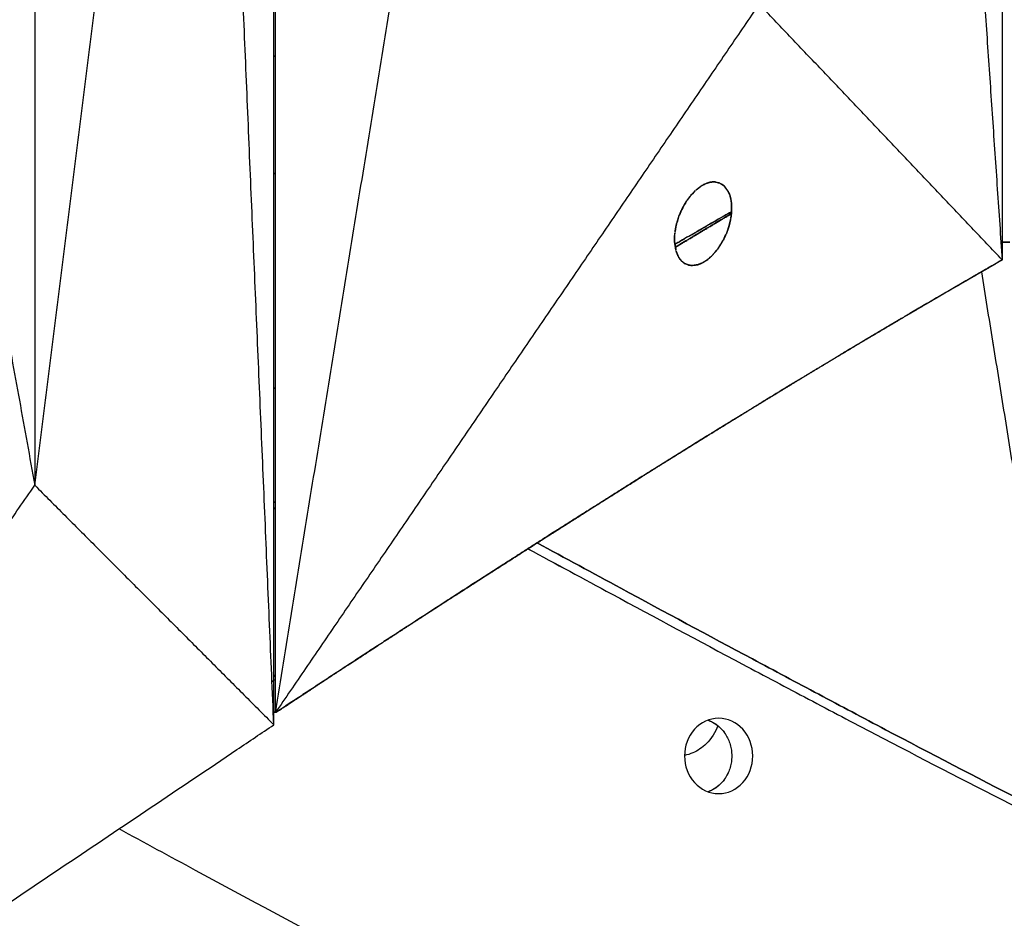
# Model space of a CAD drawing. Units: millimetres. Extents: x -605615163 to 17, y -1703671239 to 113.
# Drawn here: x -605611861 to -605611838, y -1703669594 to -1703669573 of the extents above; entities that cross this region are included whole.
import ezdxf

# ---------------------------------------------------------------- set-up
doc = ezdxf.new("R2010")
doc.units = ezdxf.units.MM
doc.layers.get('0').update_dxf_attribs({"lineweight": 9, "true_color": 0x1c1c1c})
doc.layers.get('Defpoints').update_dxf_attribs({"color": 3, "lineweight": 0})
doc.styles.add('2F обычный', font='Montserrat-Light.ttf', dxfattribs={"width": 0.8})
doc.dimstyles.new('stroitelniy3', dxfattribs={"dimtxt": 80, "dimasz": 30, "dimexe": 5, "dimexo": 10, "dimgap": 20, "dimtad": 1, "dimtoh": 1, "dimdec": 0, "dimrnd": 5, "dimtxsty": '2F обычный', "dimblk": 'ARCHTICK', "dimcen": 0.09, "dimdle": 2, "dimadec": 0, "dimazin": 2, "dimtfac": 1, "dimtdec": 0, "dimtmove": 1, "dimatfit": 3, "dimfxl": 10, "dimtfill": 1, "dimtolj": 1, "dimtzin": 0, "dimarcsym": 1})

# ---------------------------------------------------------------- blocks, each defined once
blk = doc.blocks.new('_ArchTick')
at = {"color": 0, "linetype": 'ByBlock', "const_width": 0.15}
blk.add_lwpolyline([(-0.5, -0.5), (0.5, 0.5)], dxfattribs=at)
blk = doc.blocks.new('*D370')
at = {"color": 0, "lineweight": -2, "transparency": 16777216}
for p, q in [((-605612311.682, -1703669560.817), (-605612311.682, -1703669717.534)), ((-605611512.485, -1703669561.804), (-605611512.485, -1703669717.534)), ((-605612313.682, -1703669712.534), (-605611510.485, -1703669712.534))]:
    blk.add_line(p, q, dxfattribs=at)
at = {"layer": 'Defpoints', "color": 0, "lineweight": 30, "transparency": 16777216}
for p in [(-605612311.682, -1703669550.817), (-605611512.485, -1703669551.804), (-605611512.485, -1703669712.534)]:
    blk.add_point(p, dxfattribs=at)
at = {"color": 0, "lineweight": -2, "transparency": 16777216, "xscale": 25, "yscale": 25, "zscale": 25, "rotation": 180}
blk.add_blockref('_ArchTick', (-605612311.682, -1703669712.534), dxfattribs=at)
at = {"color": 0, "lineweight": -2, "transparency": 16777216, "xscale": 25, "yscale": 25, "zscale": 25}
blk.add_blockref('_ArchTick', (-605611512.485, -1703669712.534), dxfattribs=at)
at = {"color": 0, "transparency": 16777216, "insert": (-605611912.083, -1703669667.177), "char_height": 50, "attachment_point": 5, "style": '2F обычный', "bg_fill": 3, "box_fill_scale": 1.1, "bg_fill_color": 256, "bg_fill_true_color": 13158600, "bg_fill_transparency": 0}
blk.add_mtext('\\A1;800', dxfattribs=at)
blk = doc.blocks.new('*D372')
at = {"color": 0, "lineweight": -2, "transparency": 16777216}
for p, q in [((-605611346.573, -1703669613.273), (-605611346.573, -1703668959.283)), ((-605611902.083, -1703668961.283), (-605611341.573, -1703668961.283)), ((-605611533.456, -1703669611.273), (-605611341.573, -1703669611.273))]:
    blk.add_line(p, q, dxfattribs=at)
at = {"layer": 'Defpoints', "color": 0, "lineweight": 30, "transparency": 16777216}
for p in [(-605611912.083, -1703668961.283), (-605611346.573, -1703668961.283), (-605611543.456, -1703669611.273)]:
    blk.add_point(p, dxfattribs=at)
at = {"color": 0, "lineweight": -2, "transparency": 16777216, "xscale": 25, "yscale": 25, "zscale": 25}
for p, rotation in [((-605611346.573, -1703668961.283), 90), ((-605611346.573, -1703669611.273), 270)]:
    blk.add_blockref('_ArchTick', p, dxfattribs=dict(at, rotation=rotation))
at = {"color": 0, "transparency": 16777216, "insert": (-605611391.93, -1703669286.278), "char_height": 50, "attachment_point": 5, "rotation": 90, "style": '2F обычный', "bg_fill": 3, "box_fill_scale": 1.1, "bg_fill_color": 256, "bg_fill_true_color": 13158600, "bg_fill_transparency": 0}
blk.add_mtext('\\A1;650', dxfattribs=at)

msp = doc.modelspace()

# ---------------------------------------------------------------- linework, layer by layer
at = {"lineweight": -3}
for points, degree in [([(-605611855.276, -1703669589.532), (-605611855.276, -1703669551.31), (-605611855.276, -1703669513.088)], 2), ([(-605611855.276, -1703669589.532), (-605611855.276, -1703669551.31), (-605611855.276, -1703669513.088)], 2), ([(-605611855.239, -1703669589.243), (-605611855.239, -1703669563.954), (-605611855.239, -1703669538.664), (-605611855.239, -1703669513.375)], 3), ([(-605611855.239, -1703669589.243), (-605611855.239, -1703669563.954), (-605611855.239, -1703669538.664), (-605611855.239, -1703669513.375)], 3), ([(-605611860.989, -1703669518.81), (-605611860.989, -1703669540.477), (-605611860.989, -1703669562.143), (-605611860.989, -1703669583.81)], 3), ([(-605611860.989, -1703669518.81), (-605611860.989, -1703669540.477), (-605611860.989, -1703669562.143), (-605611860.989, -1703669583.81)], 3), ([(-605611837.87, -1703669524.193), (-605611837.87, -1703669542.27), (-605611837.87, -1703669560.348), (-605611837.87, -1703669578.425)], 3), ([(-605611837.87, -1703669524.193), (-605611837.87, -1703669542.27), (-605611837.87, -1703669560.348), (-605611837.87, -1703669578.425)], 3), ([(-605611866.878, -1703669551.31), (-605611863.934, -1703669567.56), (-605611860.989, -1703669583.81)], 2), ([(-605611866.878, -1703669551.31), (-605611863.934, -1703669567.56), (-605611860.989, -1703669583.81)], 2), ([(-605611860.989, -1703669583.81), (-605611858.945, -1703669567.56), (-605611856.901, -1703669551.31)], 2), ([(-605611860.989, -1703669583.81), (-605611858.945, -1703669567.56), (-605611856.901, -1703669551.31)], 2), ([(-605611855.276, -1703669589.532), (-605611856.089, -1703669570.421), (-605611856.901, -1703669551.31)], 2), ([(-605611855.276, -1703669589.532), (-605611856.089, -1703669570.421), (-605611856.901, -1703669551.31)], 2), ([(-605611855.239, -1703669589.243), (-605611852.158, -1703669570.276), (-605611849.077, -1703669551.309)], 2), ([(-605611855.239, -1703669589.243), (-605611852.158, -1703669570.276), (-605611849.077, -1703669551.309)], 2), ([(-605611839.719, -1703669551.309), (-605611838.795, -1703669564.867), (-605611837.87, -1703669578.425)], 2), ([(-605611839.719, -1703669551.309), (-605611838.795, -1703669564.867), (-605611837.87, -1703669578.425)], 2), ([(-605611843.676, -1703669572.309), (-605611849.457, -1703669580.776), (-605611855.239, -1703669589.243)], 2), ([(-605611843.676, -1703669572.309), (-605611849.457, -1703669580.776), (-605611855.239, -1703669589.243)], 2), ([(-605611837.87, -1703669578.425), (-605611840.773, -1703669575.367), (-605611843.676, -1703669572.309)], 2), ([(-605611837.87, -1703669578.425), (-605611840.773, -1703669575.367), (-605611843.676, -1703669572.309)], 2), ([(-605611855.276, -1703669576.365), (-605611855.264, -1703669576.356), (-605611855.251, -1703669576.348), (-605611855.239, -1703669576.34)], 3), ([(-605611855.239, -1703669576.34), (-605611855.251, -1703669576.348), (-605611855.264, -1703669576.356), (-605611855.276, -1703669576.365)], 3), ([(-605611844.945, -1703669576.597), (-605611844.993, -1703669576.621), (-605611845.041, -1703669576.645)], 2), ([(-605611844.945, -1703669576.597), (-605611844.993, -1703669576.621), (-605611845.041, -1703669576.645)], 2), ([(-605611844.855, -1703669576.569), (-605611844.9, -1703669576.583), (-605611844.945, -1703669576.597)], 2), ([(-605611844.855, -1703669576.569), (-605611844.9, -1703669576.583), (-605611844.945, -1703669576.597)], 2), ([(-605611844.8, -1703669576.561), (-605611844.828, -1703669576.565), (-605611844.855, -1703669576.569)], 2), ([(-605611844.8, -1703669576.561), (-605611844.828, -1703669576.565), (-605611844.855, -1703669576.569)], 2), ([(-605611844.725, -1703669576.561), (-605611844.762, -1703669576.561), (-605611844.8, -1703669576.561)], 2), ([(-605611844.725, -1703669576.561), (-605611844.762, -1703669576.561), (-605611844.8, -1703669576.561)], 2), ([(-605611844.625, -1703669576.585), (-605611844.675, -1703669576.573), (-605611844.725, -1703669576.561)], 2), ([(-605611844.625, -1703669576.585), (-605611844.675, -1703669576.573), (-605611844.725, -1703669576.561)], 2), ([(-605611844.514, -1703669576.655), (-605611844.569, -1703669576.62), (-605611844.625, -1703669576.585)], 2), ([(-605611844.514, -1703669576.655), (-605611844.569, -1703669576.62), (-605611844.625, -1703669576.585)], 2), ([(-605611845.203, -1703669576.768), (-605611845.265, -1703669576.835), (-605611845.327, -1703669576.901)], 2), ([(-605611845.203, -1703669576.768), (-605611845.265, -1703669576.835), (-605611845.327, -1703669576.901)], 2), ([(-605611845.041, -1703669576.645), (-605611845.122, -1703669576.707), (-605611845.203, -1703669576.768)], 2), ([(-605611845.041, -1703669576.645), (-605611845.122, -1703669576.707), (-605611845.203, -1703669576.768)], 2), ([(-605611844.411, -1703669576.798), (-605611844.462, -1703669576.726), (-605611844.514, -1703669576.655)], 2), ([(-605611844.411, -1703669576.798), (-605611844.462, -1703669576.726), (-605611844.514, -1703669576.655)], 2), ([(-605611844.385, -1703669576.857), (-605611844.398, -1703669576.827), (-605611844.411, -1703669576.798)], 2), ([(-605611844.385, -1703669576.857), (-605611844.398, -1703669576.827), (-605611844.411, -1703669576.798)], 2), ([(-605611844.359, -1703669576.946), (-605611844.372, -1703669576.901), (-605611844.385, -1703669576.857)], 2), ([(-605611844.359, -1703669576.946), (-605611844.372, -1703669576.901), (-605611844.385, -1703669576.857)], 2), ([(-605611845.41, -1703669577.014), (-605611845.438, -1703669577.059), (-605611845.465, -1703669577.103)], 2), ([(-605611845.41, -1703669577.014), (-605611845.438, -1703669577.059), (-605611845.465, -1703669577.103)], 2), ([(-605611845.327, -1703669576.901), (-605611845.368, -1703669576.958), (-605611845.41, -1703669577.014)], 2), ([(-605611845.327, -1703669576.901), (-605611845.368, -1703669576.958), (-605611845.41, -1703669577.014)], 2), ([(-605611844.337, -1703669577.08), (-605611844.348, -1703669577.013), (-605611844.359, -1703669576.946)], 2), ([(-605611844.337, -1703669577.08), (-605611844.348, -1703669577.013), (-605611844.359, -1703669576.946)], 2), ([(-605611844.336, -1703669577.288), (-605611844.337, -1703669577.184), (-605611844.337, -1703669577.08)], 2), ([(-605611844.336, -1703669577.288), (-605611844.337, -1703669577.184), (-605611844.337, -1703669577.08)], 2), ([(-605611844.34, -1703669577.318), (-605611844.789, -1703669577.584), (-605611845.235, -1703669577.851), (-605611845.679, -1703669578.12)], 3), ([(-605611844.34, -1703669577.319), (-605611844.789, -1703669577.584), (-605611845.235, -1703669577.851), (-605611845.679, -1703669578.12)], 3), ([(-605611845.678, -1703669578.122), (-605611845.014, -1703669577.723), (-605611844.349, -1703669577.324)], 2), ([(-605611845.536, -1703669577.238), (-605611845.565, -1703669577.306), (-605611845.593, -1703669577.374)], 2), ([(-605611845.536, -1703669577.238), (-605611845.565, -1703669577.306), (-605611845.593, -1703669577.374)], 2), ([(-605611845.465, -1703669577.103), (-605611845.501, -1703669577.171), (-605611845.536, -1703669577.238)], 2), ([(-605611845.465, -1703669577.103), (-605611845.501, -1703669577.171), (-605611845.536, -1703669577.238)], 2), ([(-605611844.355, -1703669577.437), (-605611844.346, -1703669577.363), (-605611844.336, -1703669577.288)], 2), ([(-605611844.355, -1703669577.437), (-605611844.346, -1703669577.363), (-605611844.336, -1703669577.288)], 2), ([(-605611845.593, -1703669577.374), (-605611845.626, -1703669577.481), (-605611845.659, -1703669577.588)], 2), ([(-605611845.593, -1703669577.374), (-605611845.626, -1703669577.481), (-605611845.659, -1703669577.588)], 2), ([(-605611844.39, -1703669577.59), (-605611844.373, -1703669577.514), (-605611844.355, -1703669577.437)], 2), ([(-605611844.39, -1703669577.59), (-605611844.373, -1703669577.514), (-605611844.355, -1703669577.437)], 2), ([(-605611845.691, -1703669577.773), (-605611845.696, -1703669577.836), (-605611845.701, -1703669577.899)], 2), ([(-605611845.691, -1703669577.773), (-605611845.696, -1703669577.836), (-605611845.701, -1703669577.899)], 2), ([(-605611845.659, -1703669577.588), (-605611845.675, -1703669577.68), (-605611845.691, -1703669577.773)], 2), ([(-605611845.659, -1703669577.588), (-605611845.675, -1703669577.68), (-605611845.691, -1703669577.773)], 2), ([(-605611844.537, -1703669577.958), (-605611844.499, -1703669577.878), (-605611844.461, -1703669577.797)], 2), ([(-605611844.537, -1703669577.958), (-605611844.499, -1703669577.878), (-605611844.461, -1703669577.797)], 2), ([(-605611844.461, -1703669577.797), (-605611844.439, -1703669577.737), (-605611844.417, -1703669577.677)], 2), ([(-605611844.461, -1703669577.797), (-605611844.439, -1703669577.737), (-605611844.417, -1703669577.677)], 2), ([(-605611844.417, -1703669577.677), (-605611844.403, -1703669577.634), (-605611844.39, -1703669577.59)], 2), ([(-605611844.417, -1703669577.677), (-605611844.403, -1703669577.634), (-605611844.39, -1703669577.59)], 2), ([(-605611837.87, -1703669577.747), (-605611837.874, -1703669577.749), (-605611837.878, -1703669577.751), (-605611837.882, -1703669577.753)], 3), ([(-605611845.701, -1703669577.899), (-605611845.7, -1703669577.942), (-605611845.7, -1703669577.986)], 2), ([(-605611845.701, -1703669577.899), (-605611845.7, -1703669577.942), (-605611845.7, -1703669577.986)], 2), ([(-605611845.7, -1703669577.986), (-605611845.682, -1703669578.099), (-605611845.664, -1703669578.213)], 2), ([(-605611845.7, -1703669577.986), (-605611845.682, -1703669578.099), (-605611845.664, -1703669578.213)], 2), ([(-605611844.668, -1703669578.167), (-605611844.602, -1703669578.063), (-605611844.537, -1703669577.958)], 2), ([(-605611844.668, -1703669578.167), (-605611844.602, -1703669578.063), (-605611844.537, -1703669577.958)], 2), ([(-605611845.664, -1703669578.213), (-605611845.634, -1703669578.284), (-605611845.604, -1703669578.355)], 2), ([(-605611845.664, -1703669578.213), (-605611845.634, -1703669578.284), (-605611845.604, -1703669578.355)], 2), ([(-605611844.822, -1703669578.342), (-605611844.745, -1703669578.255), (-605611844.668, -1703669578.167)], 2), ([(-605611844.822, -1703669578.342), (-605611844.745, -1703669578.255), (-605611844.668, -1703669578.167)], 2), ([(-605611845.604, -1703669578.355), (-605611845.574, -1703669578.397), (-605611845.543, -1703669578.439)], 2), ([(-605611845.604, -1703669578.355), (-605611845.574, -1703669578.397), (-605611845.543, -1703669578.439)], 2), ([(-605611845.543, -1703669578.439), (-605611845.515, -1703669578.464), (-605611845.488, -1703669578.489)], 2), ([(-605611845.543, -1703669578.439), (-605611845.515, -1703669578.464), (-605611845.488, -1703669578.489)], 2), ([(-605611845.488, -1703669578.489), (-605611845.464, -1703669578.504), (-605611845.441, -1703669578.518)], 2), ([(-605611845.488, -1703669578.489), (-605611845.464, -1703669578.504), (-605611845.441, -1703669578.518)], 2), ([(-605611845.141, -1703669578.539), (-605611845.086, -1703669578.517), (-605611845.031, -1703669578.494)], 2), ([(-605611845.141, -1703669578.539), (-605611845.086, -1703669578.517), (-605611845.031, -1703669578.494)], 2), ([(-605611845.031, -1703669578.494), (-605611844.987, -1703669578.468), (-605611844.943, -1703669578.441)], 2), ([(-605611845.031, -1703669578.494), (-605611844.987, -1703669578.468), (-605611844.943, -1703669578.441)], 2), ([(-605611844.943, -1703669578.441), (-605611844.908, -1703669578.415), (-605611844.874, -1703669578.388)], 2), ([(-605611844.943, -1703669578.441), (-605611844.908, -1703669578.415), (-605611844.874, -1703669578.388)], 2), ([(-605611844.874, -1703669578.388), (-605611844.848, -1703669578.365), (-605611844.822, -1703669578.342)], 2), ([(-605611844.874, -1703669578.388), (-605611844.848, -1703669578.365), (-605611844.822, -1703669578.342)], 2), ([(-605611845.441, -1703669578.518), (-605611845.401, -1703669578.533), (-605611845.362, -1703669578.548)], 2), ([(-605611845.441, -1703669578.518), (-605611845.401, -1703669578.533), (-605611845.362, -1703669578.548)], 2), ([(-605611845.362, -1703669578.548), (-605611845.317, -1703669578.554), (-605611845.272, -1703669578.559)], 2), ([(-605611845.362, -1703669578.548), (-605611845.317, -1703669578.554), (-605611845.272, -1703669578.559)], 2), ([(-605611845.272, -1703669578.559), (-605611845.207, -1703669578.549), (-605611845.141, -1703669578.539)], 2), ([(-605611845.272, -1703669578.559), (-605611845.207, -1703669578.549), (-605611845.141, -1703669578.539)], 2), ([(-605611836.226, -1703669591.935), (-605611837.292, -1703669585.322), (-605611838.359, -1703669578.708)], 2), ([(-605611836.226, -1703669591.935), (-605611837.292, -1703669585.321), (-605611838.359, -1703669578.708)], 2), ([(-605611841.734, -1703669580.69), (-605611842.247, -1703669580.999), (-605611842.761, -1703669581.309)], 2), ([(-605611855.238, -1703669581.472), (-605611855.257, -1703669581.484), (-605611855.276, -1703669581.496)], 2), ([(-605611855.239, -1703669581.473), (-605611855.257, -1703669581.484), (-605611855.276, -1703669581.496)], 2), ([(-605611873.101, -1703669601.259), (-605611867.045, -1703669592.535), (-605611860.989, -1703669583.81)], 2), ([(-605611860.989, -1703669583.81), (-605611858.132, -1703669586.671), (-605611855.276, -1703669589.532)], 2), ([(-605611860.989, -1703669583.81), (-605611858.132, -1703669586.671), (-605611855.276, -1703669589.532)], 2), ([(-605611855.276, -1703669584.219), (-605611855.263, -1703669584.21), (-605611855.251, -1703669584.202), (-605611855.238, -1703669584.193)], 3), ([(-605611855.276, -1703669584.368), (-605611855.257, -1703669584.355), (-605611855.238, -1703669584.343)], 2), ([(-605611855.276, -1703669584.369), (-605611855.257, -1703669584.356), (-605611855.239, -1703669584.343)], 2), ([(-605611855.239, -1703669584.193), (-605611855.251, -1703669584.202), (-605611855.264, -1703669584.21), (-605611855.276, -1703669584.219)], 3), ([(-605611855.239, -1703669584.341), (-605611855.251, -1703669584.349), (-605611855.264, -1703669584.358), (-605611855.276, -1703669584.366)], 3), ([(-605611855.239, -1703669584.34), (-605611855.251, -1703669584.349), (-605611855.263, -1703669584.357), (-605611855.276, -1703669584.366)], 3), ([(-605611848.779, -1703669585.055), (-605611849.479, -1703669585.503), (-605611850.18, -1703669585.951)], 2), ([(-605611855.276, -1703669588.366), (-605611855.263, -1703669588.357), (-605611855.251, -1703669588.349), (-605611855.239, -1703669588.34)], 3), ([(-605611855.276, -1703669588.366), (-605611855.264, -1703669588.358), (-605611855.251, -1703669588.349), (-605611855.239, -1703669588.341)], 3), ([(-605611855.238, -1703669588.349), (-605611855.257, -1703669588.362), (-605611855.276, -1703669588.375)], 2), ([(-605611855.239, -1703669588.349), (-605611855.257, -1703669588.362), (-605611855.276, -1703669588.375)], 2), ([(-605611855.32, -1703669588.503), (-605611855.293, -1703669588.485), (-605611855.265, -1703669588.466), (-605611855.238, -1703669588.447)], 3), ([(-605611855.239, -1703669588.448), (-605611855.266, -1703669588.466), (-605611855.293, -1703669588.485), (-605611855.32, -1703669588.504)], 3), ([(-605611855.276, -1703669589.234), (-605611855.25, -1703669589.234), (-605611855.224, -1703669589.234)], 2), ([(-605611855.276, -1703669589.234), (-605611855.25, -1703669589.234), (-605611855.224, -1703669589.234)], 2), ([(-605611856.16, -1703669590.126), (-605611855.865, -1703669589.928), (-605611855.571, -1703669589.73), (-605611855.276, -1703669589.532)], 3), ([(-605611856.16, -1703669590.126), (-605611855.865, -1703669589.928), (-605611855.571, -1703669589.73), (-605611855.276, -1703669589.532)], 3)]:
    msp.add_open_spline(points, degree=degree, dxfattribs=at)
msp.add_rational_spline([(-605611855.239, -1703669573.559), (-605611855.258, -1703669573.559), (-605611855.276, -1703669573.559)], [0.942127083368, 0.942143517484, 0.94215995465], degree=2, dxfattribs=at)
for points, degree, knots in [([(-605611844.337, -1703669577.271), (-605611844.458, -1703669577.34), (-605611844.58, -1703669577.41), (-605611844.701, -1703669577.479), (-605611844.783, -1703669577.526), (-605611844.864, -1703669577.573), (-605611844.946, -1703669577.619), (-605611845.09, -1703669577.702), (-605611845.234, -1703669577.786), (-605611845.378, -1703669577.869), (-605611845.386, -1703669577.874), (-605611845.394, -1703669577.878), (-605611845.402, -1703669577.883), (-605611845.498, -1703669577.939), (-605611845.594, -1703669577.995), (-605611845.69, -1703669578.051)], 3, [-86.859632, -86.859632, -86.859632, -86.859632, -86.342515, -86.342515, -86.342515, -85.994353, -85.994353, -85.994353, -85.376694, -85.376694, -85.376694, -85.342496, -85.342496, -85.342496, -84.928904, -84.928904, -84.928904, -84.928904]), ([(-605611845.689, -1703669578.051), (-605611845.607, -1703669578.003), (-605611845.524, -1703669577.955), (-605611845.442, -1703669577.907), (-605611845.37, -1703669577.865), (-605611845.299, -1703669577.824), (-605611845.228, -1703669577.783), (-605611845.134, -1703669577.728), (-605611845.04, -1703669577.674), (-605611844.946, -1703669577.62), (-605611844.803, -1703669577.538), (-605611844.661, -1703669577.456), (-605611844.517, -1703669577.374), (-605611844.457, -1703669577.34), (-605611844.397, -1703669577.306), (-605611844.336, -1703669577.271)], 3, [-42.070899, -42.070899, -42.070899, -42.070899, -41.715322, -41.715322, -41.715322, -41.40931, -41.40931, -41.40931, -41.00595, -41.00595, -41.00595, -40.396397, -40.396397, -40.396397, -40.140352, -40.140352, -40.140352, -40.140352]), ([(-605611845.678, -1703669578.122), (-605611845.014, -1703669577.723), (-605611844.349, -1703669577.324), (-605611844.349, -1703669577.324), (-605611844.349, -1703669577.324)], 2, [0.47277911, 0.47277911, 0.47277911, 0.54545455, 0.54545455, 0.54546731, 0.54546731, 0.54546731]), ([(-605611837.899, -1703669578.001), (-605611837.851, -1703669578.001), (-605611837.802, -1703669578.001), (-605611837.739, -1703669578.001), (-605611837.676, -1703669578.001)], 2, [-0.2503538, -0.2503538, -0.2503538, -0.1428571, -0.1428571, 0, 0, 0]), ([(-605611837.881, -1703669578.001), (-605611837.842, -1703669578.001), (-605611837.802, -1703669578.001), (-605611837.739, -1703669578.001), (-605611837.676, -1703669578.001)], 2, [-0.2306622, -0.2306622, -0.2306622, -0.1428571, -0.1428571, 0, 0, 0]), ([(-605611855.224, -1703669589.234), (-605611854.798, -1703669588.954), (-605611854.372, -1703669588.674), (-605611853.938, -1703669588.39), (-605611853.505, -1703669588.106), (-605611853.071, -1703669587.823), (-605611852.638, -1703669587.541), (-605611852.204, -1703669587.259), (-605611851.77, -1703669586.977), (-605611851.336, -1703669586.696), (-605611850.902, -1703669586.416), (-605611850.541, -1703669586.183), (-605611850.179, -1703669585.95), (-605611849.818, -1703669585.718), (-605611849.456, -1703669585.487), (-605611849.095, -1703669585.256), (-605611848.733, -1703669585.025), (-605611848.371, -1703669584.795), (-605611848.01, -1703669584.566), (-605611847.648, -1703669584.337), (-605611847.286, -1703669584.108), (-605611846.924, -1703669583.881), (-605611846.562, -1703669583.653), (-605611846.29, -1703669583.483), (-605611846.019, -1703669583.313), (-605611845.747, -1703669583.144), (-605611845.475, -1703669582.975), (-605611845.204, -1703669582.807), (-605611844.932, -1703669582.639), (-605611844.661, -1703669582.471), (-605611844.389, -1703669582.304), (-605611844.118, -1703669582.137), (-605611843.847, -1703669581.97), (-605611843.575, -1703669581.804), (-605611843.304, -1703669581.639), (-605611843.032, -1703669581.474), (-605611842.761, -1703669581.309), (-605611842.489, -1703669581.145), (-605611842.218, -1703669580.98), (-605611841.976, -1703669580.835), (-605611841.734, -1703669580.69), (-605611841.492, -1703669580.545), (-605611841.25, -1703669580.4), (-605611841.008, -1703669580.257), (-605611840.766, -1703669580.113), (-605611840.525, -1703669579.97), (-605611840.283, -1703669579.827), (-605611840.041, -1703669579.685), (-605611839.8, -1703669579.543), (-605611839.558, -1703669579.401), (-605611839.317, -1703669579.26), (-605611839.076, -1703669579.12), (-605611838.834, -1703669578.98), (-605611838.593, -1703669578.841), (-605611838.352, -1703669578.702), (-605611838.117, -1703669578.566), (-605611837.881, -1703669578.431)], 2, [0, 0, 0, 0.2, 0.2, 0.4, 0.4, 0.6, 0.6, 0.8, 0.8, 1, 1, 1.166667, 1.166667, 1.333333, 1.333333, 1.5, 1.5, 1.666667, 1.666667, 1.833333, 1.833333, 2, 2, 2.125, 2.125, 2.25, 2.25, 2.375, 2.375, 2.5, 2.5, 2.625, 2.625, 2.75, 2.75, 2.875, 2.875, 3, 3, 3.111111, 3.111111, 3.222222, 3.222222, 3.333333, 3.333333, 3.444444, 3.444444, 3.555556, 3.555556, 3.666667, 3.666667, 3.777778, 3.777778, 3.888889, 3.888889, 4, 4, 4]), ([(-605611837.87, -1703669578.425), (-605611837.876, -1703669578.428), (-605611837.881, -1703669578.431), (-605611838.962, -1703669579.058), (-605611840.043, -1703669579.685), (-605611840.858, -1703669580.169), (-605611841.673, -1703669580.653), (-605611841.703, -1703669580.671), (-605611841.733, -1703669580.69)], 2, [0, 0, 0, 0.0005566, 0.0005566, 0.1111111, 0.1111111, 0.2222222, 0.2222222, 0.227715, 0.227715, 0.227715]), ([(-605611837.87, -1703669578.425), (-605611837.876, -1703669578.428), (-605611837.881, -1703669578.431), (-605611838.962, -1703669579.058), (-605611840.043, -1703669579.685), (-605611840.043, -1703669579.686), (-605611840.044, -1703669579.686)], 2, [0, 0, 0, 0.0005566, 0.0005566, 0.1111111, 0.1111111, 0.1111382, 0.1111382, 0.1111382]), ([(-605611840.043, -1703669579.686), (-605611839.921, -1703669579.614), (-605611839.8, -1703669579.543), (-605611839.558, -1703669579.401), (-605611839.317, -1703669579.26), (-605611839.076, -1703669579.12), (-605611838.834, -1703669578.98), (-605611838.593, -1703669578.841), (-605611838.352, -1703669578.702), (-605611838.117, -1703669578.566), (-605611837.881, -1703669578.431)], 2, [3.4995713, 3.4995713, 3.4995713, 3.5555556, 3.5555556, 3.6666667, 3.6666667, 3.7777778, 3.7777778, 3.8888889, 3.8888889, 4, 4, 4]), ([(-605611840.282, -1703669579.827), (-605611840.978, -1703669580.24), (-605611841.673, -1703669580.653), (-605611841.673, -1703669580.653), (-605611841.674, -1703669580.653)], 2, [0.12741357, 0.12741357, 0.12741357, 0.22222222, 0.22222222, 0.22226519, 0.22226519, 0.22226519]), ([(-605611841.673, -1703669580.653), (-605611841.461, -1703669580.527), (-605611841.25, -1703669580.4), (-605611841.008, -1703669580.257), (-605611840.766, -1703669580.113), (-605611840.525, -1703669579.97), (-605611840.283, -1703669579.827), (-605611840.283, -1703669579.827), (-605611840.283, -1703669579.827)], 2, [3.1250413, 3.1250413, 3.1250413, 3.2222222, 3.2222222, 3.3333333, 3.3333333, 3.4444444, 3.4444444, 3.4444452, 3.4444452, 3.4444452]), ([(-605611842.761, -1703669581.309), (-605611842.489, -1703669581.145), (-605611842.218, -1703669580.98), (-605611841.976, -1703669580.835), (-605611841.734, -1703669580.69), (-605611841.734, -1703669580.69), (-605611841.734, -1703669580.689)], 2, [2.875, 2.875, 2.875, 3, 3, 3.1111111, 3.1111111, 3.1111461, 3.1111461, 3.1111461]), ([(-605611842.761, -1703669581.309), (-605611842.828, -1703669581.349), (-605611842.894, -1703669581.39), (-605611843.812, -1703669581.951), (-605611844.729, -1703669582.513), (-605611845.645, -1703669583.083), (-605611846.562, -1703669583.653), (-605611847.647, -1703669584.339), (-605611848.731, -1703669585.024), (-605611849.545, -1703669585.545), (-605611850.359, -1703669586.066)], 2, [0.3212008, 0.3212008, 0.3212008, 0.3333333, 0.3333333, 0.4444444, 0.4444444, 0.5555556, 0.5555556, 0.6666667, 0.6666667, 0.7777526, 0.7777526, 0.7777526]), ([(-605611842.894, -1703669581.39), (-605611842.894, -1703669581.39), (-605611842.894, -1703669581.39), (-605611843.812, -1703669581.951), (-605611844.729, -1703669582.513)], 2, [0.3333333, 0.3333333, 0.3333333, 0.3333333, 0.3333333, 0.4444433, 0.4444433, 0.4444433]), ([(-605611844.729, -1703669582.513), (-605611844.559, -1703669582.408), (-605611844.389, -1703669582.304), (-605611844.118, -1703669582.137), (-605611843.847, -1703669581.97), (-605611843.575, -1703669581.804), (-605611843.304, -1703669581.639), (-605611843.099, -1703669581.514), (-605611842.894, -1703669581.39)], 2, [2.4218368, 2.4218368, 2.4218368, 2.5, 2.5, 2.625, 2.625, 2.75, 2.75, 2.8443032, 2.8443032, 2.8443032]), ([(-605611844.932, -1703669582.639), (-605611845.747, -1703669583.146), (-605611846.562, -1703669583.653), (-605611846.562, -1703669583.653), (-605611846.562, -1703669583.654)], 2, [0.45674907, 0.45674907, 0.45674907, 0.55555556, 0.55555556, 0.55558321, 0.55558321, 0.55558321]), ([(-605611846.537, -1703669583.638), (-605611846.278, -1703669583.476), (-605611846.019, -1703669583.313), (-605611845.747, -1703669583.144), (-605611845.475, -1703669582.975), (-605611845.204, -1703669582.807), (-605611844.932, -1703669582.639), (-605611844.932, -1703669582.639), (-605611844.932, -1703669582.639)], 2, [2.0057188, 2.0057188, 2.0057188, 2.125, 2.125, 2.25, 2.25, 2.375, 2.375, 2.3750005, 2.3750005, 2.3750005]), ([(-605611846.586, -1703669583.669), (-605611847.659, -1703669584.346), (-605611848.731, -1703669585.024), (-605611848.732, -1703669585.024), (-605611848.732, -1703669585.024)], 2, [0.5568131, 0.5568131, 0.5568131, 0.6666667, 0.6666667, 0.6667195, 0.6667195, 0.6667195]), ([(-605611848.703, -1703669585.006), (-605611848.356, -1703669584.786), (-605611848.01, -1703669584.566), (-605611847.648, -1703669584.337), (-605611847.286, -1703669584.108), (-605611846.936, -1703669583.888), (-605611846.586, -1703669583.669)], 2, [1.5068785, 1.5068785, 1.5068785, 1.6666667, 1.6666667, 1.8333333, 1.8333333, 1.9944116, 1.9944116, 1.9944116]), ([(-605611850.179, -1703669585.95), (-605611850.179, -1703669585.95), (-605611850.179, -1703669585.95), (-605611849.818, -1703669585.718), (-605611849.456, -1703669585.487), (-605611849.118, -1703669585.27), (-605611848.779, -1703669585.054)], 2, [1.1666665, 1.1666665, 1.1666665, 1.1666667, 1.1666667, 1.3333333, 1.3333333, 1.4893966, 1.4893966, 1.4893966]), ([(-605611849.202, -1703669585.324), (-605611848.538, -1703669585.685), (-605611847.872, -1703669586.044), (-605611846.164, -1703669586.965), (-605611845.12, -1703669587.526), (-605611843.548, -1703669588.363), (-605611843.023, -1703669588.64), (-605611841.968, -1703669589.197), (-605611841.438, -1703669589.477), (-605611839.839, -1703669590.313), (-605611838.763, -1703669590.871), (-605611836.586, -1703669591.974), (-605611835.486, -1703669592.521), (-605611833.262, -1703669593.594), (-605611832.138, -1703669594.121), (-605611829.864, -1703669595.142), (-605611828.714, -1703669595.636), (-605611826.967, -1703669596.342), (-605611826.381, -1703669596.571), (-605611825.202, -1703669597.016), (-605611824.609, -1703669597.231), (-605611823.414, -1703669597.646), (-605611822.813, -1703669597.846), (-605611821.601, -1703669598.231), (-605611820.991, -1703669598.415), (-605611819.15, -1703669598.943), (-605611817.907, -1703669599.262), (-605611814.155, -1703669600.113), (-605611811.619, -1703669600.536), (-605611807.833, -1703669600.971), (-605611806.574, -1703669601.082), (-605611804.698, -1703669601.201), (-605611804.074, -1703669601.232), (-605611803.143, -1703669601.266), (-605611802.833, -1703669601.276), (-605611802.37, -1703669601.287), (-605611802.215, -1703669601.29), (-605611801.907, -1703669601.296), (-605611801.753, -1703669601.297), (-605611801.599, -1703669601.3)], 3, [-175.826444, -175.826444, -175.826444, -175.826444, -173.359334, -173.359334, -169.506904, -169.506904, -167.580689, -167.580689, -165.654474, -165.654474, -161.802045, -161.802045, -157.949615, -157.949615, -154.097185, -154.097185, -150.244756, -150.244756, -148.318541, -148.318541, -146.392326, -146.392326, -144.466111, -144.466111, -142.539896, -142.539896, -138.687467, -138.687467, -130.982607, -130.982607, -127.130178, -127.130178, -125.203963, -125.203963, -124.240855, -124.240855, -123.759302, -123.759302, -123.277748, -123.277748, -123.277748, -123.277748]), ([(-605611849.201, -1703669585.325), (-605611848.537, -1703669585.685), (-605611847.872, -1703669586.045), (-605611846.164, -1703669586.965), (-605611845.12, -1703669587.525), (-605611843.548, -1703669588.363), (-605611843.023, -1703669588.64), (-605611841.968, -1703669589.197), (-605611841.438, -1703669589.477), (-605611839.839, -1703669590.313), (-605611838.763, -1703669590.871), (-605611836.586, -1703669591.974), (-605611835.486, -1703669592.521), (-605611833.262, -1703669593.594), (-605611832.138, -1703669594.121), (-605611829.864, -1703669595.142), (-605611828.714, -1703669595.636), (-605611826.967, -1703669596.342), (-605611826.381, -1703669596.571), (-605611825.202, -1703669597.016), (-605611824.609, -1703669597.231), (-605611823.415, -1703669597.646), (-605611822.813, -1703669597.846), (-605611821.601, -1703669598.231), (-605611820.991, -1703669598.415), (-605611819.15, -1703669598.943), (-605611817.907, -1703669599.262), (-605611814.155, -1703669600.113), (-605611811.619, -1703669600.536), (-605611807.833, -1703669600.971), (-605611806.574, -1703669601.082), (-605611804.698, -1703669601.201), (-605611804.075, -1703669601.232), (-605611803.143, -1703669601.266), (-605611802.834, -1703669601.276), (-605611802.216, -1703669601.291), (-605611801.907, -1703669601.295), (-605611801.599, -1703669601.3)], 3, [70.730042, 70.730042, 70.730042, 70.730042, 73.196163, 73.196163, 77.048593, 77.048593, 78.974807, 78.974807, 80.901022, 80.901022, 84.753452, 84.753452, 88.605881, 88.605881, 92.458311, 92.458311, 96.310741, 96.310741, 98.236955, 98.236955, 100.16317, 100.16317, 102.089385, 102.089385, 104.0156, 104.0156, 107.86803, 107.86803, 115.572889, 115.572889, 119.425318, 119.425318, 121.351533, 121.351533, 122.314641, 122.314641, 123.277748, 123.277748, 123.277748, 123.277748]), ([(-605611801.247, -1703669601.3), (-605611801.401, -1703669601.297), (-605611801.556, -1703669601.296), (-605611801.865, -1703669601.29), (-605611802.019, -1703669601.287), (-605611802.484, -1703669601.276), (-605611802.794, -1703669601.266), (-605611803.728, -1703669601.232), (-605611804.352, -1703669601.2), (-605611806.232, -1703669601.081), (-605611807.493, -1703669600.969), (-605611811.286, -1703669600.532), (-605611813.826, -1703669600.107), (-605611817.587, -1703669599.25), (-605611818.832, -1703669598.928), (-605611821.294, -1703669598.217), (-605611822.51, -1703669597.827), (-605611824.307, -1703669597.198), (-605611824.901, -1703669596.981), (-605611826.083, -1703669596.532), (-605611826.671, -1703669596.301), (-605611828.422, -1703669595.588), (-605611829.576, -1703669595.09), (-605611831.856, -1703669594.06), (-605611832.984, -1703669593.528), (-605611835.215, -1703669592.444), (-605611836.319, -1703669591.892), (-605611838.504, -1703669590.777), (-605611839.585, -1703669590.214), (-605611841.191, -1703669589.367), (-605611841.724, -1703669589.085), (-605611842.784, -1703669588.521), (-605611843.311, -1703669588.24), (-605611844.888, -1703669587.398), (-605611845.935, -1703669586.835), (-605611847.649, -1703669585.909), (-605611848.317, -1703669585.547), (-605611848.984, -1703669585.185)], 3, [123.419499, 123.419499, 123.419499, 123.419499, 123.901607, 123.901607, 124.383714, 124.383714, 125.34793, 125.34793, 127.27636, 127.27636, 131.133222, 131.133222, 138.846945, 138.846945, 142.703806, 142.703806, 146.560668, 146.560668, 148.489098, 148.489098, 150.417529, 150.417529, 154.274391, 154.274391, 158.131252, 158.131252, 161.988113, 161.988113, 165.844975, 165.844975, 167.773406, 167.773406, 169.701836, 169.701836, 173.558698, 173.558698, 176.030623, 176.030623, 176.030623, 176.030623]), ([(-605611848.983, -1703669585.185), (-605611848.317, -1703669585.547), (-605611847.649, -1703669585.909), (-605611845.935, -1703669586.835), (-605611844.888, -1703669587.398), (-605611843.312, -1703669588.24), (-605611842.784, -1703669588.521), (-605611841.724, -1703669589.085), (-605611841.191, -1703669589.367), (-605611839.585, -1703669590.214), (-605611838.504, -1703669590.777), (-605611836.319, -1703669591.892), (-605611835.215, -1703669592.444), (-605611832.984, -1703669593.528), (-605611831.856, -1703669594.06), (-605611829.576, -1703669595.09), (-605611828.423, -1703669595.588), (-605611826.671, -1703669596.301), (-605611826.084, -1703669596.532), (-605611824.901, -1703669596.981), (-605611824.307, -1703669597.198), (-605611822.51, -1703669597.827), (-605611821.294, -1703669598.217), (-605611818.832, -1703669598.928), (-605611817.587, -1703669599.25), (-605611813.827, -1703669600.107), (-605611811.286, -1703669600.532), (-605611807.494, -1703669600.969), (-605611806.232, -1703669601.081), (-605611804.352, -1703669601.2), (-605611803.728, -1703669601.232), (-605611802.794, -1703669601.266), (-605611802.484, -1703669601.276), (-605611801.865, -1703669601.291), (-605611801.555, -1703669601.295), (-605611801.247, -1703669601.3)], 3, [70.808884, 70.808884, 70.808884, 70.808884, 73.280327, 73.280327, 77.137187, 77.137187, 79.065616, 79.065616, 80.994046, 80.994046, 84.850906, 84.850906, 88.707765, 88.707765, 92.564624, 92.564624, 96.421484, 96.421484, 98.349913, 98.349913, 100.278343, 100.278343, 104.135202, 104.135202, 107.992062, 107.992062, 115.70578, 115.70578, 119.56264, 119.56264, 121.491069, 121.491069, 122.455284, 122.455284, 123.419499, 123.419499, 123.419499, 123.419499]), ([(-605611850.359, -1703669586.066), (-605611850.36, -1703669586.066), (-605611850.36, -1703669586.066), (-605611851.58, -1703669586.856), (-605611852.8, -1703669587.646), (-605611854.012, -1703669588.44), (-605611855.224, -1703669589.234), (-605611855.232, -1703669589.238), (-605611855.239, -1703669589.243)], 2, [0.7777685, 0.7777685, 0.7777685, 0.7777778, 0.7777778, 0.8888889, 0.8888889, 0.9993468, 0.9993468, 1, 1, 1]), ([(-605611852.638, -1703669587.541), (-605611852.638, -1703669587.541), (-605611852.638, -1703669587.541), (-605611852.204, -1703669587.259), (-605611851.77, -1703669586.977), (-605611851.336, -1703669586.696), (-605611850.902, -1703669586.416), (-605611850.631, -1703669586.241), (-605611850.359, -1703669586.066)], 2, [0.5999997, 0.5999997, 0.5999997, 0.6, 0.6, 0.8, 0.8, 1, 1, 1.1252059, 1.1252059, 1.1252059]), ([(-605611850.36, -1703669586.066), (-605611850.36, -1703669586.066), (-605611850.36, -1703669586.066), (-605611851.499, -1703669586.803), (-605611852.637, -1703669587.541)], 2, [0.7777777, 0.7777777, 0.7777777, 0.7777778, 0.7777778, 0.8814979, 0.8814979, 0.8814979]), ([(-605611852.8, -1703669587.646), (-605611852.8, -1703669587.646), (-605611852.8, -1703669587.646), (-605611854.012, -1703669588.44), (-605611855.224, -1703669589.234), (-605611855.232, -1703669589.238), (-605611855.239, -1703669589.243)], 2, [0.8888889, 0.8888889, 0.8888889, 0.8888889, 0.8888889, 0.9993468, 0.9993468, 1, 1, 1]), ([(-605611855.224, -1703669589.234), (-605611854.798, -1703669588.954), (-605611854.372, -1703669588.674), (-605611853.938, -1703669588.39), (-605611853.505, -1703669588.106), (-605611853.152, -1703669587.876), (-605611852.8, -1703669587.646)], 2, [0, 0, 0, 0.2, 0.2, 0.4, 0.4, 0.5626621, 0.5626621, 0.5626621]), ([(-605611844.646, -1703669589.377), (-605611844.863, -1703669589.377), (-605611845.07, -1703669589.472), (-605611845.375, -1703669589.809), (-605611845.461, -1703669590.038), (-605611845.461, -1703669590.277)], 3, [4.352641, 4.352641, 4.352641, 4.352641, 5.076748, 5.076748, 5.802028, 5.802028, 5.802028, 5.802028]), ([(-605611844.646, -1703669589.377), (-605611844.863, -1703669589.377), (-605611845.07, -1703669589.472), (-605611845.375, -1703669589.809), (-605611845.461, -1703669590.038), (-605611845.461, -1703669590.277)], 3, [4.352641, 4.352641, 4.352641, 4.352641, 5.076748, 5.076748, 5.802028, 5.802028, 5.802028, 5.802028]), ([(-605611844.667, -1703669589.551), (-605611844.722, -1703669589.713), (-605611844.816, -1703669589.863), (-605611845.034, -1703669590.078), (-605611845.144, -1703669590.152), (-605611845.328, -1703669590.23), (-605611845.394, -1703669590.251), (-605611845.461, -1703669590.263)], 3, [3.52385, 3.52385, 3.52385, 3.52385, 4.053, 4.053, 4.456534, 4.456534, 4.672473, 4.672473, 4.672473, 4.672473]), ([(-605611844.667, -1703669589.551), (-605611844.722, -1703669589.714), (-605611844.816, -1703669589.863), (-605611845.034, -1703669590.078), (-605611845.144, -1703669590.152), (-605611845.328, -1703669590.23), (-605611845.394, -1703669590.251), (-605611845.461, -1703669590.263)], 3, [3.524226, 3.524226, 3.524226, 3.524226, 4.053, 4.053, 4.456534, 4.456534, 4.672699, 4.672699, 4.672699, 4.672699]), ([(-605611844.898, -1703669589.421), (-605611844.88, -1703669589.428), (-605611844.862, -1703669589.435), (-605611844.845, -1703669589.442), (-605611844.796, -1703669589.464), (-605611844.75, -1703669589.49), (-605611844.706, -1703669589.522), (-605611844.672, -1703669589.546), (-605611844.64, -1703669589.572), (-605611844.61, -1703669589.602), (-605611844.585, -1703669589.626), (-605611844.561, -1703669589.652), (-605611844.539, -1703669589.68), (-605611844.518, -1703669589.705), (-605611844.499, -1703669589.732), (-605611844.481, -1703669589.76), (-605611844.433, -1703669589.835), (-605611844.395, -1703669589.918), (-605611844.358, -1703669590.05), (-605611844.348, -1703669590.095), (-605611844.338, -1703669590.163), (-605611844.336, -1703669590.186), (-605611844.334, -1703669590.22), (-605611844.333, -1703669590.232), (-605611844.332, -1703669590.255), (-605611844.332, -1703669590.266), (-605611844.332, -1703669590.278), (-605611844.332, -1703669590.289), (-605611844.332, -1703669590.301), (-605611844.333, -1703669590.324), (-605611844.334, -1703669590.335), (-605611844.336, -1703669590.37), (-605611844.338, -1703669590.392), (-605611844.348, -1703669590.461), (-605611844.358, -1703669590.506), (-605611844.395, -1703669590.637), (-605611844.433, -1703669590.721), (-605611844.481, -1703669590.796), (-605611844.499, -1703669590.824), (-605611844.518, -1703669590.85), (-605611844.539, -1703669590.876), (-605611844.561, -1703669590.903), (-605611844.585, -1703669590.929), (-605611844.61, -1703669590.954), (-605611844.64, -1703669590.983), (-605611844.672, -1703669591.01), (-605611844.706, -1703669591.034), (-605611844.75, -1703669591.065), (-605611844.796, -1703669591.092), (-605611844.845, -1703669591.113), (-605611844.862, -1703669591.121), (-605611844.879, -1703669591.127), (-605611844.896, -1703669591.134)], 3, [1.701805, 1.701805, 1.701805, 1.701805, 1.763914, 1.763914, 1.763914, 1.937137, 1.937137, 1.937137, 2.070182, 2.070182, 2.070182, 2.180714, 2.180714, 2.180714, 2.282896, 2.282896, 2.282896, 2.559848, 2.559848, 2.69812, 2.69812, 2.767231, 2.767231, 2.801783, 2.801783, 2.836335, 2.836335, 2.836335, 2.870887, 2.870887, 2.905439, 2.905439, 2.974549, 2.974549, 3.11282, 3.11282, 3.389771, 3.389771, 3.389771, 3.491952, 3.491952, 3.491952, 3.602482, 3.602482, 3.602482, 3.735527, 3.735527, 3.735527, 3.908748, 3.908748, 3.908748, 3.968913, 3.968913, 3.968913, 3.968913]), ([(-605611844.898, -1703669589.421), (-605611844.861, -1703669589.434), (-605611844.825, -1703669589.451), (-605611844.79, -1703669589.469), (-605611844.677, -1703669589.53), (-605611844.579, -1703669589.618), (-605611844.503, -1703669589.727), (-605611844.495, -1703669589.738), (-605611844.488, -1703669589.749), (-605611844.481, -1703669589.76), (-605611844.433, -1703669589.835), (-605611844.395, -1703669589.918), (-605611844.357, -1703669590.05), (-605611844.348, -1703669590.095), (-605611844.338, -1703669590.163), (-605611844.336, -1703669590.186), (-605611844.334, -1703669590.22), (-605611844.333, -1703669590.232), (-605611844.332, -1703669590.255), (-605611844.332, -1703669590.266), (-605611844.332, -1703669590.278), (-605611844.332, -1703669590.289), (-605611844.332, -1703669590.301), (-605611844.333, -1703669590.324), (-605611844.334, -1703669590.335), (-605611844.336, -1703669590.37), (-605611844.338, -1703669590.392), (-605611844.348, -1703669590.461), (-605611844.357, -1703669590.505), (-605611844.395, -1703669590.637), (-605611844.433, -1703669590.72), (-605611844.481, -1703669590.796), (-605611844.488, -1703669590.807), (-605611844.495, -1703669590.818), (-605611844.503, -1703669590.828), (-605611844.579, -1703669590.937), (-605611844.677, -1703669591.025), (-605611844.79, -1703669591.086), (-605611844.824, -1703669591.105), (-605611844.86, -1703669591.121), (-605611844.896, -1703669591.134)], 3, [1.701507, 1.701507, 1.701507, 1.701507, 1.830872, 1.830872, 1.830872, 2.246031, 2.246031, 2.246031, 2.286726, 2.286726, 2.286726, 2.563425, 2.563425, 2.701571, 2.701571, 2.770618, 2.770618, 2.805139, 2.805139, 2.839659, 2.839659, 2.839659, 2.87418, 2.87418, 2.9087, 2.9087, 2.977747, 2.977747, 3.115892, 3.115892, 3.392589, 3.392589, 3.392589, 3.433284, 3.433284, 3.433284, 3.848439, 3.848439, 3.848439, 3.975658, 3.975658, 3.975658, 3.975658]), ([(-605611844.644, -1703669591.177), (-605611844.428, -1703669591.177), (-605611844.221, -1703669591.082), (-605611843.915, -1703669590.745), (-605611843.829, -1703669590.516), (-605611843.829, -1703669590.277), (-605611843.829, -1703669590.038), (-605611843.915, -1703669589.809), (-605611844.221, -1703669589.472), (-605611844.429, -1703669589.377), (-605611844.645, -1703669589.377), (-605611844.646, -1703669589.377), (-605611844.646, -1703669589.377), (-605611844.646, -1703669589.377)], 3, [1.451664, 1.451664, 1.451664, 1.451664, 2.175762, 2.175762, 2.901015, 2.901015, 2.901015, 3.626272, 3.626272, 4.351508, 4.351508, 4.351508, 4.352641, 4.352641, 4.352641, 4.352641]), ([(-605611844.644, -1703669591.177), (-605611844.428, -1703669591.177), (-605611844.221, -1703669591.082), (-605611843.915, -1703669590.745), (-605611843.829, -1703669590.516), (-605611843.829, -1703669590.277), (-605611843.829, -1703669590.038), (-605611843.915, -1703669589.809), (-605611844.221, -1703669589.472), (-605611844.429, -1703669589.377), (-605611844.645, -1703669589.377), (-605611844.646, -1703669589.377), (-605611844.646, -1703669589.377), (-605611844.646, -1703669589.377)], 3, [1.451664, 1.451664, 1.451664, 1.451664, 2.175762, 2.175762, 2.901015, 2.901015, 2.901015, 3.626272, 3.626272, 4.351508, 4.351508, 4.351508, 4.352641, 4.352641, 4.352641, 4.352641]), ([(-605611872.524, -1703669600.895), (-605611871.983, -1703669600.552), (-605611871.442, -1703669600.209), (-605611870.901, -1703669599.867), (-605611870.892, -1703669599.861), (-605611870.883, -1703669599.855), (-605611870.874, -1703669599.849), (-605611870.873, -1703669599.849), (-605611870.873, -1703669599.849), (-605611870.872, -1703669599.849), (-605611870.7, -1703669599.738), (-605611870.528, -1703669599.628), (-605611870.356, -1703669599.517), (-605611870.114, -1703669599.361), (-605611869.872, -1703669599.206), (-605611869.629, -1703669599.05), (-605611869.488, -1703669598.959), (-605611869.346, -1703669598.868), (-605611869.205, -1703669598.777), (-605611869.204, -1703669598.777), (-605611869.202, -1703669598.776), (-605611869.201, -1703669598.775), (-605611869.02, -1703669598.658), (-605611868.839, -1703669598.54), (-605611868.659, -1703669598.423), (-605611868.227, -1703669598.142), (-605611867.796, -1703669597.862), (-605611867.364, -1703669597.582), (-605611867.143, -1703669597.439), (-605611866.922, -1703669597.295), (-605611866.701, -1703669597.152), (-605611866.699, -1703669597.15), (-605611866.696, -1703669597.148), (-605611866.693, -1703669597.146), (-605611866.342, -1703669596.915), (-605611865.99, -1703669596.685), (-605611865.638, -1703669596.454), (-605611865.158, -1703669596.139), (-605611864.679, -1703669595.824), (-605611864.199, -1703669595.509), (-605611864.195, -1703669595.506), (-605611864.191, -1703669595.504), (-605611864.187, -1703669595.501), (-605611863.903, -1703669595.313), (-605611863.619, -1703669595.125), (-605611863.335, -1703669594.936), (-605611862.881, -1703669594.636), (-605611862.428, -1703669594.335), (-605611861.974, -1703669594.034), (-605611861.969, -1703669594.031), (-605611861.964, -1703669594.028), (-605611861.959, -1703669594.024), (-605611861.392, -1703669593.643), (-605611860.826, -1703669593.263), (-605611860.26, -1703669592.882), (-605611858.893, -1703669591.963), (-605611857.526, -1703669591.045), (-605611856.16, -1703669590.126)], 3, [0.864714, 0.864714, 0.864714, 0.864714, 3.295189, 3.295189, 3.295189, 3.335771, 3.335771, 3.335771, 3.337965, 3.337965, 3.337965, 4.110493, 4.110493, 4.110493, 5.199773, 5.199773, 5.199773, 5.835205, 5.835205, 5.835205, 5.840517, 5.840517, 5.840517, 6.653149, 6.653149, 6.653149, 8.591333, 8.591333, 8.591333, 9.583906, 9.583906, 9.583906, 9.595931, 9.595931, 9.595931, 11.176621, 11.176621, 11.176621, 13.331541, 13.331541, 13.331541, 13.35009, 13.35009, 13.35009, 14.625613, 14.625613, 14.625613, 16.66353, 16.66353, 16.66353, 16.687139, 16.687139, 16.687139, 19.231763, 19.231763, 19.231763, 25.373678, 25.373678, 25.373678, 25.373678]), ([(-605611845.461, -1703669590.277), (-605611845.461, -1703669590.516), (-605611845.375, -1703669590.745), (-605611845.069, -1703669591.082), (-605611844.862, -1703669591.177), (-605611844.645, -1703669591.177), (-605611844.645, -1703669591.177), (-605611844.645, -1703669591.177), (-605611844.644, -1703669591.177)], 3, [0, 0, 0, 0, 0.725285, 0.725285, 1.450531, 1.450531, 1.450531, 1.451664, 1.451664, 1.451664, 1.451664]), ([(-605611845.461, -1703669590.277), (-605611845.461, -1703669590.516), (-605611845.375, -1703669590.745), (-605611845.069, -1703669591.082), (-605611844.862, -1703669591.177), (-605611844.645, -1703669591.177), (-605611844.645, -1703669591.177), (-605611844.645, -1703669591.177), (-605611844.644, -1703669591.177)], 3, [0, 0, 0, 0, 0.725285, 0.725285, 1.450531, 1.450531, 1.450531, 1.451664, 1.451664, 1.451664, 1.451664]), ([(-605611801.599, -1703669611.299), (-605611802.894, -1703669611.288), (-605611804.195, -1703669611.244), (-605611806.829, -1703669611.091), (-605611808.149, -1703669610.984), (-605611812.127, -1703669610.566), (-605611814.812, -1703669610.158), (-605611818.797, -1703669609.352), (-605611820.132, -1703669609.048), (-605611822.125, -1703669608.543), (-605611822.784, -1703669608.367), (-605611824.095, -1703669608.002), (-605611824.746, -1703669607.813), (-605611827.991, -1703669606.821), (-605611830.504, -1703669605.905), (-605611835.465, -1703669603.891), (-605611837.876, -1703669602.81), (-605611840.831, -1703669601.421), (-605611841.417, -1703669601.142), (-605611842.582, -1703669600.582), (-605611843.16, -1703669600.302), (-605611844.894, -1703669599.451), (-605611846.044, -1703669598.872), (-605611848.304, -1703669597.713), (-605611849.414, -1703669597.134), (-605611851.631, -1703669595.966), (-605611852.737, -1703669595.378), (-605611854.946, -1703669594.198), (-605611856.047, -1703669593.606), (-605611857.757, -1703669592.682), (-605611858.367, -1703669592.351), (-605611858.976, -1703669592.019)], 3, [0, 0, 0, 0, 3.859815, 3.859815, 7.718738, 7.718738, 15.403609, 15.403609, 19.349422, 19.349422, 21.322065, 21.322065, 23.292389, 23.292389, 31.19603, 31.19603, 39.162394, 39.162394, 41.149546, 41.149546, 43.137617, 43.137617, 47.132707, 47.132707, 51.031057, 51.031057, 54.948139, 54.948139, 58.867997, 58.867997, 61.04669, 61.04669, 61.04669, 61.04669]), ([(-605611801.599, -1703669611.299), (-605611802.894, -1703669611.288), (-605611804.195, -1703669611.244), (-605611806.829, -1703669611.091), (-605611808.149, -1703669610.984), (-605611812.127, -1703669610.566), (-605611814.812, -1703669610.158), (-605611818.797, -1703669609.352), (-605611820.132, -1703669609.048), (-605611822.125, -1703669608.543), (-605611822.784, -1703669608.367), (-605611824.095, -1703669608.002), (-605611824.746, -1703669607.813), (-605611827.991, -1703669606.821), (-605611830.504, -1703669605.905), (-605611835.465, -1703669603.891), (-605611837.876, -1703669602.81), (-605611840.831, -1703669601.421), (-605611841.417, -1703669601.142), (-605611842.582, -1703669600.582), (-605611843.16, -1703669600.302), (-605611844.894, -1703669599.451), (-605611846.044, -1703669598.872), (-605611848.304, -1703669597.713), (-605611849.414, -1703669597.134), (-605611851.631, -1703669595.966), (-605611852.737, -1703669595.378), (-605611854.946, -1703669594.198), (-605611856.047, -1703669593.606), (-605611857.757, -1703669592.682), (-605611858.367, -1703669592.351), (-605611858.976, -1703669592.019)], 3, [0, 0, 0, 0, 3.859815, 3.859815, 7.718738, 7.718738, 15.403609, 15.403609, 19.349422, 19.349422, 21.322065, 21.322065, 23.292389, 23.292389, 31.19603, 31.19603, 39.162394, 39.162394, 41.149546, 41.149546, 43.137617, 43.137617, 47.132707, 47.132707, 51.031057, 51.031057, 54.948139, 54.948139, 58.867997, 58.867997, 61.047268, 61.047268, 61.047268, 61.047268])]:
    msp.add_open_spline(points, degree=degree, knots=knots, dxfattribs=at)

# ---------------------------------------------------------------- next in the draw order: dimensions: what is measured, and where the dimension line sits
at = {"color": 252}
dim = msp.add_linear_dim(base=(-605611512.485, -1703669712.534), p1=(-605612311.682, -1703669550.817), p2=(-605611512.485, -1703669551.804), dimstyle='stroitelniy3', override={"dimtxt": 50, "dimasz": 25}, dxfattribs=at)
dim.commit()
dim.dimension.update_dxf_attribs({"geometry": '*D370', "text_midpoint": (-605611912.083, -1703669667.177)})

# ---------------------------------------------------------------- next in the draw order: dimensions: what is measured, and where the dimension line sits
dim = msp.add_linear_dim(base=(-605611346.573, -1703668961.283), p1=(-605611543.456, -1703669611.273), p2=(-605611912.083, -1703668961.283), angle=90, dimstyle='stroitelniy3', override={"dimtxt": 50, "dimasz": 25}, dxfattribs=at)
dim.commit()
dim.dimension.update_dxf_attribs({"geometry": '*D372', "text_midpoint": (-605611391.93, -1703669286.278)})

doc.saveas('drawing.dxf')
